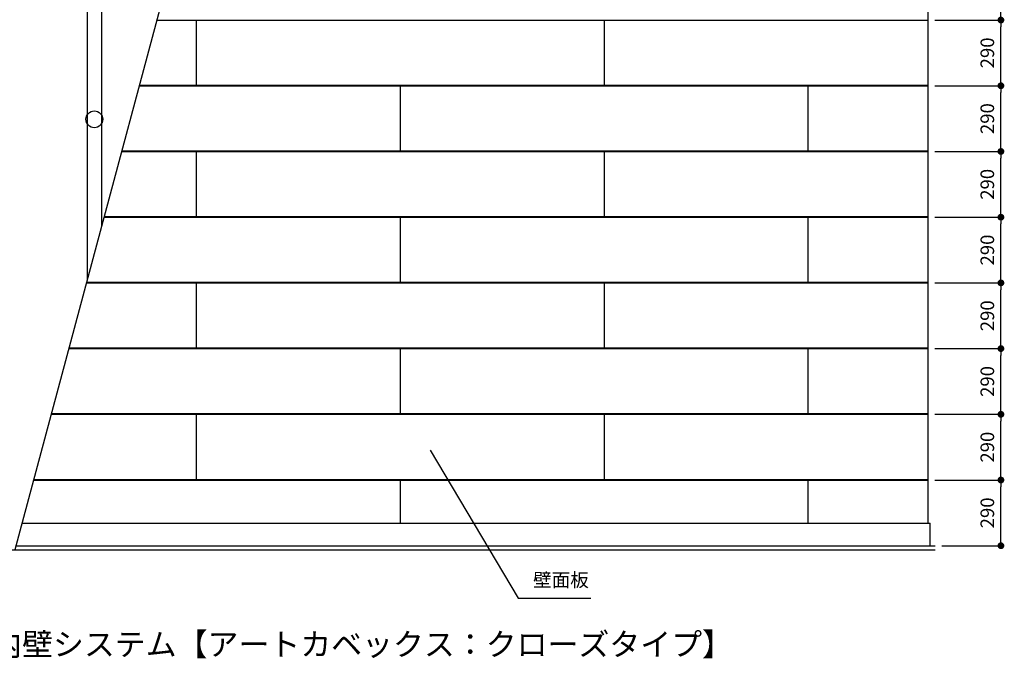
# Model space of a CAD drawing. Extents: x 57431 to 64664, y 2016 to 7667.
# Drawn here: x 60318 to 64664, y 2016 to 4834 of the extents above; entities that cross this region are included whole.
import ezdxf
from ezdxf.enums import TextEntityAlignment as Align

# ---------------------------------------------------------------- set-up
doc = ezdxf.new("R2010")
doc.units = 0
doc.header["$MEASUREMENT"] = 0
doc.layers.get('0').update_dxf_attribs({"linetype": 'CONTINUOUS'})
doc.layers.get('Defpoints').update_dxf_attribs({"linetype": 'CONTINUOUS'})
for name, color, linetype in [('寸法', 7, 'CONTINUOUS'), ('文字-記号', 7, 'CONTINUOUS'), ('躯体と製品', 7, 'CONTINUOUS')]:
    doc.layers.add(name, color=color, linetype=linetype)
doc.styles.add('ACAD', font='romans.shx', dxfattribs={"bigfont": 'extfont.shx'})
doc.styles.get("Standard").update_dxf_attribs({"font": 'txt.shx', "bigfont": 'extfont.shx'})
doc.dimstyles.new('AutoCAD', dxfattribs={"dimtxt": 60, "dimasz": 30, "dimexe": 0, "dimexo": 0, "dimgap": 30, "dimtad": 1, "dimtoh": 1, "dimdec": 0, "dimzin": 0, "dimdsep": 46, "dimtxsty": 'ACAD', "dimblk": 'DOT', "dimcen": 0.09, "dimclrd": 4, "dimclre": 4, "dimclrt": 3, "dimadec": 0, "dimazin": 0, "dimtfac": 1, "dimtdec": 0, "dimtix": 1, "dimtofl": 0, "dimtmove": 0, "dimatfit": 0, "dimldrblk": 'NONE', "dimfxl": 0, "dimtolj": 1, "dimtzin": 0, "dimarcsym": 0})

# ---------------------------------------------------------------- blocks, each defined once
blk = doc.blocks.new('_Dot')
at = {"color": 0, "linetype": 'ByBlock', "lineweight": -2}
blk.add_line((-0.5, 0), (-1, 0), dxfattribs=at)
at = {"color": 0, "linetype": 'ByBlock', "const_width": 0.5}
blk.add_lwpolyline([(-0.25, 0, 1), (0.25, 0, 1)], format="xyb", close=True, dxfattribs=at)
blk = doc.blocks.new('*D20')
at = {"layer": 'Defpoints', "color": 0, "linetype": 'Continuous', "transparency": 16777216}
for p in [(64357.9, 2802.6), (64649.5, 2802.6), (64389.3, 2512.6)]:
    blk.add_point(p, dxfattribs=at)
at = {"layer": '寸法', "color": 4, "linetype": 'Continuous', "lineweight": -2, "transparency": 16777216}
for p, q in [((64357.9, 2802.6), (64649.5, 2802.6)), ((64649.5, 2542.6), (64649.5, 2772.6)), ((64389.3, 2512.6), (64649.5, 2512.6))]:
    blk.add_line(p, q, dxfattribs=at)
at = {"layer": '寸法', "color": 4, "linetype": 'Continuous', "lineweight": -2, "transparency": 16777216, "xscale": 30, "yscale": 30, "zscale": 30}
for p, rotation in [((64649.5, 2802.6), 90), ((64649.5, 2512.6), 270)]:
    blk.add_blockref('_Dot', p, dxfattribs=dict(at, rotation=rotation))
at = {"layer": '寸法', "color": 3, "linetype": 'Continuous', "transparency": 16777216, "insert": (64589.5, 2657.6), "char_height": 60, "attachment_point": 5, "rotation": 90, "style": 'ACAD'}
blk.add_mtext('\\A1;290', dxfattribs=at)
blk = doc.blocks.new('_None')
blk = doc.blocks.new('*D21')
at = {"layer": 'Defpoints', "color": 0, "linetype": 'Continuous', "transparency": 16777216}
for p in [(64357.9, 3092.6), (64649.5, 3092.6), (64357.9, 2802.6)]:
    blk.add_point(p, dxfattribs=at)
at = {"layer": '寸法', "color": 4, "linetype": 'Continuous', "lineweight": -2, "transparency": 16777216}
for p, q in [((64357.9, 3092.6), (64649.5, 3092.6)), ((64649.5, 2832.6), (64649.5, 3062.6)), ((64357.9, 2802.6), (64649.5, 2802.6))]:
    blk.add_line(p, q, dxfattribs=at)
at = {"layer": '寸法', "color": 4, "linetype": 'Continuous', "lineweight": -2, "transparency": 16777216, "xscale": 30, "yscale": 30, "zscale": 30}
for p, rotation in [((64649.5, 3092.6), 90), ((64649.5, 2802.6), 270)]:
    blk.add_blockref('_Dot', p, dxfattribs=dict(at, rotation=rotation))
at = {"layer": '寸法', "color": 3, "linetype": 'Continuous', "transparency": 16777216, "insert": (64589.5, 2947.6), "char_height": 60, "attachment_point": 5, "rotation": 90, "style": 'ACAD'}
blk.add_mtext('\\A1;290', dxfattribs=at)
blk = doc.blocks.new('*D22')
at = {"layer": 'Defpoints', "color": 0, "linetype": 'Continuous', "transparency": 16777216}
for p in [(64357.9, 3382.6), (64649.5, 3382.6), (64357.9, 3092.6)]:
    blk.add_point(p, dxfattribs=at)
at = {"layer": '寸法', "color": 4, "linetype": 'Continuous', "lineweight": -2, "transparency": 16777216}
for p, q in [((64357.9, 3382.6), (64649.5, 3382.6)), ((64649.5, 3122.6), (64649.5, 3352.6)), ((64357.9, 3092.6), (64649.5, 3092.6))]:
    blk.add_line(p, q, dxfattribs=at)
at = {"layer": '寸法', "color": 4, "linetype": 'Continuous', "lineweight": -2, "transparency": 16777216, "xscale": 30, "yscale": 30, "zscale": 30}
for p, rotation in [((64649.5, 3382.6), 90), ((64649.5, 3092.6), 270)]:
    blk.add_blockref('_Dot', p, dxfattribs=dict(at, rotation=rotation))
at = {"layer": '寸法', "color": 3, "linetype": 'Continuous', "transparency": 16777216, "insert": (64589.5, 3237.6), "char_height": 60, "attachment_point": 5, "rotation": 90, "style": 'ACAD'}
blk.add_mtext('\\A1;290', dxfattribs=at)
blk = doc.blocks.new('*D23')
at = {"layer": 'Defpoints', "color": 0, "linetype": 'Continuous', "transparency": 16777216}
for p in [(64357.9, 3672.6), (64649.5, 3672.6), (64357.9, 3382.6)]:
    blk.add_point(p, dxfattribs=at)
at = {"layer": '寸法', "color": 4, "linetype": 'Continuous', "lineweight": -2, "transparency": 16777216}
for p, q in [((64357.9, 3672.6), (64649.5, 3672.6)), ((64649.5, 3412.6), (64649.5, 3642.6)), ((64357.9, 3382.6), (64649.5, 3382.6))]:
    blk.add_line(p, q, dxfattribs=at)
at = {"layer": '寸法', "color": 4, "linetype": 'Continuous', "lineweight": -2, "transparency": 16777216, "xscale": 30, "yscale": 30, "zscale": 30}
for p, rotation in [((64649.5, 3672.6), 90), ((64649.5, 3382.6), 270)]:
    blk.add_blockref('_Dot', p, dxfattribs=dict(at, rotation=rotation))
at = {"layer": '寸法', "color": 3, "linetype": 'Continuous', "transparency": 16777216, "insert": (64589.5, 3527.6), "char_height": 60, "attachment_point": 5, "rotation": 90, "style": 'ACAD'}
blk.add_mtext('\\A1;290', dxfattribs=at)
blk = doc.blocks.new('*D24')
at = {"layer": 'Defpoints', "color": 0, "linetype": 'Continuous', "transparency": 16777216}
for p in [(64357.9, 3962.6), (64649.5, 3962.6), (64357.9, 3672.6)]:
    blk.add_point(p, dxfattribs=at)
at = {"layer": '寸法', "color": 4, "linetype": 'Continuous', "lineweight": -2, "transparency": 16777216}
for p, q in [((64357.9, 3962.6), (64649.5, 3962.6)), ((64649.5, 3702.6), (64649.5, 3932.6)), ((64357.9, 3672.6), (64649.5, 3672.6))]:
    blk.add_line(p, q, dxfattribs=at)
at = {"layer": '寸法', "color": 4, "linetype": 'Continuous', "lineweight": -2, "transparency": 16777216, "xscale": 30, "yscale": 30, "zscale": 30}
for p, rotation in [((64649.5, 3962.6), 90), ((64649.5, 3672.6), 270)]:
    blk.add_blockref('_Dot', p, dxfattribs=dict(at, rotation=rotation))
at = {"layer": '寸法', "color": 3, "linetype": 'Continuous', "transparency": 16777216, "insert": (64589.5, 3817.6), "char_height": 60, "attachment_point": 5, "rotation": 90, "style": 'ACAD'}
blk.add_mtext('\\A1;290', dxfattribs=at)
blk = doc.blocks.new('*D25')
at = {"layer": 'Defpoints', "color": 0, "linetype": 'Continuous', "transparency": 16777216}
for p in [(64357.9, 4252.6), (64649.5, 4252.6), (64357.9, 3962.6)]:
    blk.add_point(p, dxfattribs=at)
at = {"layer": '寸法', "color": 4, "linetype": 'Continuous', "lineweight": -2, "transparency": 16777216}
for p, q in [((64357.9, 4252.6), (64649.5, 4252.6)), ((64649.5, 3992.6), (64649.5, 4222.6)), ((64357.9, 3962.6), (64649.5, 3962.6))]:
    blk.add_line(p, q, dxfattribs=at)
at = {"layer": '寸法', "color": 4, "linetype": 'Continuous', "lineweight": -2, "transparency": 16777216, "xscale": 30, "yscale": 30, "zscale": 30}
for p, rotation in [((64649.5, 4252.6), 90), ((64649.5, 3962.6), 270)]:
    blk.add_blockref('_Dot', p, dxfattribs=dict(at, rotation=rotation))
at = {"layer": '寸法', "color": 3, "linetype": 'Continuous', "transparency": 16777216, "insert": (64589.5, 4107.6), "char_height": 60, "attachment_point": 5, "rotation": 90, "style": 'ACAD'}
blk.add_mtext('\\A1;290', dxfattribs=at)
blk = doc.blocks.new('*D26')
at = {"layer": 'Defpoints', "color": 0, "linetype": 'Continuous', "transparency": 16777216}
for p in [(64357.9, 4542.6), (64649.5, 4542.6), (64357.9, 4252.6)]:
    blk.add_point(p, dxfattribs=at)
at = {"layer": '寸法', "color": 4, "linetype": 'Continuous', "lineweight": -2, "transparency": 16777216}
for p, q in [((64357.9, 4542.6), (64649.5, 4542.6)), ((64649.5, 4282.6), (64649.5, 4512.6)), ((64357.9, 4252.6), (64649.5, 4252.6))]:
    blk.add_line(p, q, dxfattribs=at)
at = {"layer": '寸法', "color": 4, "linetype": 'Continuous', "lineweight": -2, "transparency": 16777216, "xscale": 30, "yscale": 30, "zscale": 30}
for p, rotation in [((64649.5, 4542.6), 90), ((64649.5, 4252.6), 270)]:
    blk.add_blockref('_Dot', p, dxfattribs=dict(at, rotation=rotation))
at = {"layer": '寸法', "color": 3, "linetype": 'Continuous', "transparency": 16777216, "insert": (64589.5, 4397.6), "char_height": 60, "attachment_point": 5, "rotation": 90, "style": 'ACAD'}
blk.add_mtext('\\A1;290', dxfattribs=at)
blk = doc.blocks.new('*D27')
at = {"layer": 'Defpoints', "color": 0, "linetype": 'Continuous', "transparency": 16777216}
for p in [(64357.9, 4832.6), (64649.5, 4832.6), (64357.9, 4542.6)]:
    blk.add_point(p, dxfattribs=at)
at = {"layer": '寸法', "color": 4, "linetype": 'Continuous', "lineweight": -2, "transparency": 16777216}
for p, q in [((64357.9, 4832.6), (64649.5, 4832.6)), ((64649.5, 4572.6), (64649.5, 4802.6)), ((64357.9, 4542.6), (64649.5, 4542.6))]:
    blk.add_line(p, q, dxfattribs=at)
at = {"layer": '寸法', "color": 4, "linetype": 'Continuous', "lineweight": -2, "transparency": 16777216, "xscale": 30, "yscale": 30, "zscale": 30}
for p, rotation in [((64649.5, 4832.6), 90), ((64649.5, 4542.6), 270)]:
    blk.add_blockref('_Dot', p, dxfattribs=dict(at, rotation=rotation))
at = {"layer": '寸法', "color": 3, "linetype": 'Continuous', "transparency": 16777216, "insert": (64589.5, 4687.6), "char_height": 60, "attachment_point": 5, "rotation": 90, "style": 'ACAD'}
blk.add_mtext('\\A1;290', dxfattribs=at)
blk = doc.blocks.new('*D28')
at = {"layer": 'Defpoints', "color": 0, "linetype": 'Continuous', "transparency": 16777216}
for p in [(64357.9, 5122.6), (64649.5, 5122.6), (64357.9, 4832.6)]:
    blk.add_point(p, dxfattribs=at)
at = {"layer": '寸法', "color": 4, "linetype": 'Continuous', "lineweight": -2, "transparency": 16777216}
for p, q in [((64357.9, 5122.6), (64649.5, 5122.6)), ((64649.5, 4862.6), (64649.5, 5092.6)), ((64357.9, 4832.6), (64649.5, 4832.6))]:
    blk.add_line(p, q, dxfattribs=at)
at = {"layer": '寸法', "color": 4, "linetype": 'Continuous', "lineweight": -2, "transparency": 16777216, "xscale": 30, "yscale": 30, "zscale": 30}
for p, rotation in [((64649.5, 5122.6), 90), ((64649.5, 4832.6), 270)]:
    blk.add_blockref('_Dot', p, dxfattribs=dict(at, rotation=rotation))
at = {"layer": '寸法', "color": 3, "linetype": 'Continuous', "transparency": 16777216, "insert": (64589.5, 4977.6), "char_height": 60, "attachment_point": 5, "rotation": 90, "style": 'ACAD'}
blk.add_mtext('\\A1;290', dxfattribs=at)

msp = doc.modelspace()

# ---------------------------------------------------------------- linework, layer by layer
at = {"layer": '文字-記号', "color": 7, "linetype": 'Continuous', "flags": 128}
msp.add_lwpolyline([(62130.9, 2934), (62518.9, 2281.3), (62839.1, 2281.3)], dxfattribs=at)
at = {"layer": '躯体と製品', "color": 4, "linetype": 'Continuous'}
for points in [[(61302, 6244.6), (60297.2, 2494.6)], [(60615.9, 6214), (60615.9, 3684.1)], [(60679.9, 6214), (60679.9, 3923)], [(60302, 2512.6), (64359.3, 2512.6)]]:
    msp.add_lwpolyline(points, dxfattribs=at)
at = {"layer": '躯体と製品', "color": 2, "linetype": 'Continuous'}
for points in [[(64327.9, 2612.6), (64327.9, 6244.6)], [(60923.7, 4832.6), (64327.9, 4832.6)], [(61097.9, 4832.6), (61097.9, 4545.6)], [(62897.9, 4832.6), (62897.9, 4545.6)], [(60845.9, 4542.6), (64327.9, 4542.6)], [(60846.8, 4545.6), (64327.9, 4545.6)], [(61997.9, 4542.6), (61997.9, 4255.6)], [(63797.9, 4542.6), (63797.9, 4255.6)], [(60768.2, 4252.6), (64327.9, 4252.6)], [(60769, 4255.6), (64327.9, 4255.6)], [(61097.9, 4252.6), (61097.9, 3965.6)], [(62897.9, 4252.6), (62897.9, 3965.6)], [(60690.5, 3962.6), (64327.9, 3962.6)], [(60691.3, 3965.6), (64327.9, 3965.6)], [(61997.9, 3962.6), (61997.9, 3675.6)], [(63797.9, 3962.6), (63797.9, 3675.6)], [(60612.8, 3672.6), (64327.9, 3672.6)], [(60613.6, 3675.6), (64327.9, 3675.6)], [(61097.9, 3672.6), (61097.9, 3385.6)], [(62897.9, 3672.6), (62897.9, 3385.6)], [(60535.1, 3382.6), (64327.9, 3382.6)], [(60535.9, 3385.6), (64327.9, 3385.6)], [(61997.9, 3382.6), (61997.9, 3095.6)], [(63797.9, 3382.6), (63797.9, 3095.6)], [(60457.4, 3092.6), (64327.9, 3092.6)], [(60458.2, 3095.6), (64327.9, 3095.6)], [(61097.9, 3092.6), (61097.9, 2805.6)], [(62897.9, 3092.6), (62897.9, 2805.6)], [(60379.7, 2802.6), (64327.9, 2802.6)], [(60380.5, 2805.6), (64327.9, 2805.6)], [(61997.9, 2802.6), (61997.9, 2612.6)], [(63797.9, 2802.6), (63797.9, 2612.6)], [(60328.8, 2612.6), (64336.9, 2612.6)]]:
    msp.add_lwpolyline(points, dxfattribs=at)
at = {"layer": '躯体と製品', "linetype": 'Continuous'}
msp.add_lwpolyline([(64336.9, 2512.6), (64336.9, 2612.6)], dxfattribs=at)
at = {"layer": '躯体と製品', "color": 7, "linetype": 'Continuous'}
msp.add_lwpolyline([(57770.2, 2494.6), (64359.3, 2494.6)], dxfattribs=at)
at = {"layer": '躯体と製品', "color": 3, "linetype": 'Continuous'}
msp.add_circle((60647.9, 4394.6), 37, dxfattribs=at)

# ---------------------------------------------------------------- texts
at = {"layer": '文字-記号', "color": 7, "linetype": 'Continuous'}
msp.add_text('壁面板', height=60, dxfattribs=at).set_placement((62584.7, 2312.9), align=Align.BOTTOM_LEFT)
at = {"layer": '文字-記号', "color": 3, "linetype": 'Continuous', "style": 'ACAD'}
msp.add_text('■緩衝・不燃型内壁システム【アートカベックス：クローズタイプ】', height=100, dxfattribs=at).set_placement((59237.6, 2027.6))

# ---------------------------------------------------------------- dimensions: what is measured, and where the dimension line sits
at = {"layer": '寸法', "color": 4, "linetype": 'Continuous'}
for base, p1, p2, picture, middle in [((64649.5, 5122.6), (64357.9, 4832.6), (64357.9, 5122.6), '*D28', (64589.5, 4977.6)), ((64649.5, 4832.6), (64357.9, 4542.6), (64357.9, 4832.6), '*D27', (64589.5, 4687.6)), ((64649.5, 4542.6), (64357.9, 4252.6), (64357.9, 4542.6), '*D26', (64589.5, 4397.6)), ((64649.5, 4252.6), (64357.9, 3962.6), (64357.9, 4252.6), '*D25', (64589.5, 4107.6)), ((64649.5, 3962.6), (64357.9, 3672.6), (64357.9, 3962.6), '*D24', (64589.5, 3817.6)), ((64649.5, 3672.6), (64357.9, 3382.6), (64357.9, 3672.6), '*D23', (64589.5, 3527.6)), ((64649.5, 3382.6), (64357.9, 3092.6), (64357.9, 3382.6), '*D22', (64589.5, 3237.6)), ((64649.5, 3092.6), (64357.9, 2802.6), (64357.9, 3092.6), '*D21', (64589.5, 2947.6))]:
    dim = msp.add_linear_dim(base=base, p1=p1, p2=p2, angle=90, dimstyle='AutoCAD', override={"dimtmove": 1}, dxfattribs=at)
    dim.commit()
    dim.dimension.update_dxf_attribs({"geometry": picture, "text_midpoint": middle})
dim = msp.add_linear_dim(base=(64649.5, 2802.6), p1=(64389.3, 2512.6), p2=(64357.9, 2802.6), angle=90, dimstyle='AutoCAD', dxfattribs=at)
dim.commit()
dim.dimension.update_dxf_attribs({"geometry": '*D20', "text_midpoint": (64589.5, 2657.6)})

doc.saveas('drawing.dxf')
